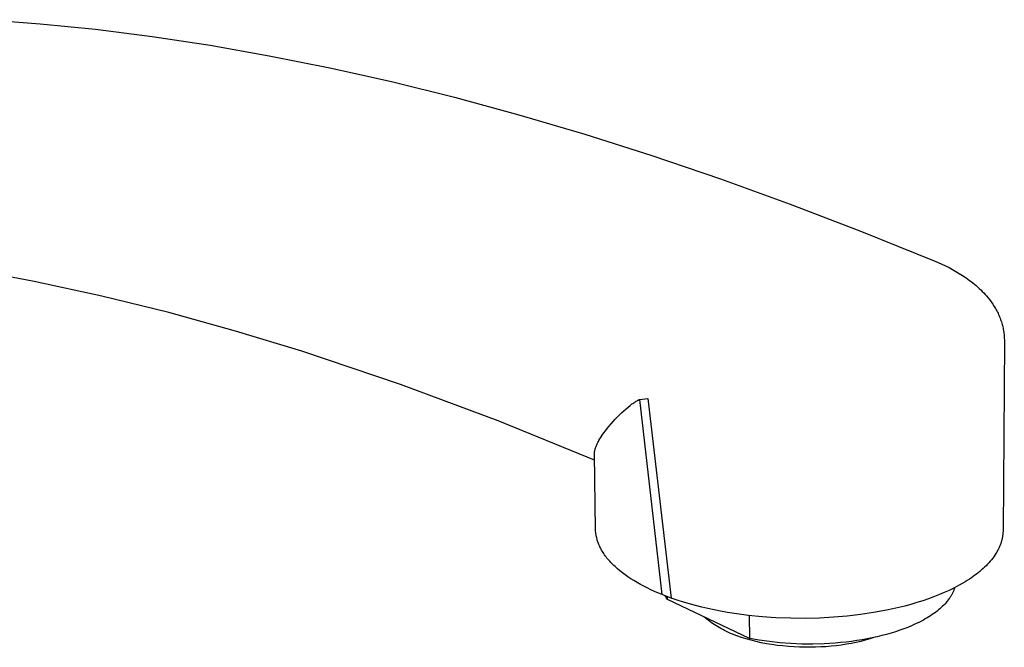
# Model space of a CAD drawing. Units: millimetres. Extents: x -329 to 140, y -357 to 288.
# Drawn here: x -201 to -72, y -290 to -207 of the extents above; entities that cross this region are included whole.
import ezdxf

# ---------------------------------------------------------------- set-up
doc = ezdxf.new("R2010")
doc.units = ezdxf.units.MM
doc.header["$MEASUREMENT"] = 0
doc.layers.add('Default', color=7, linetype='Continuous', true_color=0x000000)

msp = doc.modelspace()

# ---------------------------------------------------------------- linework, layer by layer
at = {"layer": 'Default', "color": 7, "true_color": 0xffffff}
for p, q in [((-205.68, -207.12), (-198.56, -207.65)), ((-198.56, -207.65), (-191.28, -208.38)), ((-191.28, -208.38), (-183.83, -209.32)), ((-183.83, -209.32), (-176.22, -210.48)), ((-176.22, -210.48), (-168.44, -211.85)), ((-168.44, -211.85), (-160.49, -213.44)), ((-160.49, -213.44), (-152.37, -215.26)), ((-152.37, -215.26), (-144.08, -217.32)), ((-144.08, -217.32), (-135.61, -219.62)), ((-135.61, -219.62), (-126.96, -222.17)), ((-126.96, -222.17), (-118.13, -224.97)), ((-118.13, -224.97), (-109.13, -228.02)), ((-109.13, -228.02), (-99.94, -231.35)), ((-99.94, -231.35), (-90.57, -234.94)), ((-90.57, -234.94), (-81.01, -238.81)), ((-81.01, -238.81), (-80.51, -239.03)), ((-80.51, -239.03), (-80.02, -239.25)), ((-80.02, -239.25), (-79.54, -239.48)), ((-199.36, -241.53), (-208.3, -239.86)), ((-79.54, -239.48), (-79.07, -239.71)), ((-79.07, -239.71), (-78.61, -239.96)), ((-78.61, -239.96), (-78.17, -240.21)), ((-78.17, -240.21), (-77.73, -240.46)), ((-77.73, -240.46), (-77.31, -240.73)), ((-77.31, -240.73), (-76.83, -241.05)), ((-190.47, -243.45), (-199.36, -241.53)), ((-76.83, -241.05), (-76.37, -241.38)), ((-76.37, -241.38), (-76.15, -241.55)), ((-76.15, -241.55), (-75.93, -241.72)), ((-75.93, -241.72), (-75.71, -241.9)), ((-75.71, -241.9), (-75.5, -242.08)), ((-75.5, -242.08), (-75.29, -242.26)), ((-75.29, -242.26), (-75.09, -242.44)), ((-75.09, -242.44), (-74.89, -242.63)), ((-74.89, -242.63), (-74.7, -242.83)), ((-74.7, -242.83), (-74.51, -243.02)), ((-74.51, -243.02), (-74.32, -243.22)), ((-74.32, -243.22), (-74.15, -243.42)), ((-181.63, -245.62), (-190.47, -243.45)), ((-74.15, -243.42), (-73.97, -243.63)), ((-73.97, -243.63), (-73.74, -243.92)), ((-73.74, -243.92), (-73.52, -244.22)), ((-73.52, -244.22), (-73.32, -244.5)), ((-73.32, -244.5), (-73.13, -244.8)), ((-172.86, -248.04), (-181.63, -245.62)), ((-73.13, -244.8), (-73.04, -244.95)), ((-73.04, -244.95), (-72.95, -245.1)), ((-72.95, -245.1), (-72.87, -245.25)), ((-72.87, -245.25), (-72.79, -245.4)), ((-72.79, -245.4), (-72.71, -245.56)), ((-72.71, -245.56), (-72.63, -245.71)), ((-72.63, -245.71), (-72.56, -245.87)), ((-72.56, -245.87), (-72.49, -246.03)), ((-72.49, -246.03), (-72.42, -246.19)), ((-72.42, -246.19), (-72.36, -246.35)), ((-72.36, -246.35), (-72.3, -246.52)), ((-72.3, -246.52), (-72.24, -246.68)), ((-72.24, -246.68), (-72.19, -246.84)), ((-72.19, -246.84), (-72.14, -247.01)), ((-72.14, -247.01), (-72.09, -247.17)), ((-72.09, -247.17), (-72.05, -247.33)), ((-164.16, -250.7), (-172.86, -248.04)), ((-72.05, -247.33), (-72.01, -247.5)), ((-72.01, -247.5), (-71.97, -247.67)), ((-71.97, -247.67), (-71.94, -247.83)), ((-71.94, -247.83), (-71.91, -248)), ((-71.91, -248), (-71.88, -248.17)), ((-71.88, -248.17), (-71.86, -248.33)), ((-71.86, -248.33), (-71.84, -248.5)), ((-71.84, -248.5), (-71.83, -248.67)), ((-71.8, -249.37), (-71.97, -274.25)), ((-71.83, -248.67), (-71.82, -248.84)), ((-71.82, -248.84), (-71.81, -249.01)), ((-71.81, -249.01), (-71.8, -249.18)), ((-71.8, -249.18), (-71.8, -249.36)), ((-151.19, -255.07), (-164.16, -250.7)), ((-138.36, -259.84), (-151.19, -255.07)), ((-120.76, -257.63), (-120.64, -257.55)), ((-120.64, -257.55), (-120.52, -257.46)), ((-120.52, -257.46), (-120.41, -257.39)), ((-120.41, -257.39), (-120.31, -257.33)), ((-120.31, -257.33), (-120.2, -257.26)), ((-120.2, -257.26), (-120.09, -257.2)), ((-120.09, -257.2), (-120, -257.15)), ((-120, -257.15), (-119.91, -257.11)), ((-119.91, -257.11), (-119.86, -257.09)), ((-119.86, -257.09), (-119.81, -257.06)), ((-119.81, -257.06), (-119.76, -257.05)), ((-119.76, -257.05), (-119.72, -257.03)), ((-119.72, -257.03), (-118.68, -256.91)), ((-116.78, -282.69), (-119.72, -257.03)), ((-118.68, -256.91), (-115.59, -283.14)), ((-122.39, -259.06), (-122.11, -258.79)), ((-122.11, -258.79), (-121.82, -258.52)), ((-121.82, -258.52), (-121.53, -258.26)), ((-121.53, -258.26), (-121.27, -258.03)), ((-121.27, -258.03), (-121, -257.81)), ((-121, -257.81), (-120.76, -257.63)), ((-125.68, -265.01), (-138.36, -259.84)), ((-123.51, -260.26), (-123.23, -259.95)), ((-123.23, -259.95), (-122.95, -259.64)), ((-122.95, -259.64), (-122.66, -259.34)), ((-122.66, -259.34), (-122.39, -259.06)), ((-124.66, -261.74), (-124.45, -261.44)), ((-124.45, -261.44), (-124.23, -261.15)), ((-124.23, -261.15), (-124.01, -260.86)), ((-124.01, -260.86), (-123.78, -260.58)), ((-123.78, -260.58), (-123.51, -260.26)), ((-125.33, -262.89), (-125.23, -262.69)), ((-125.23, -262.69), (-125.17, -262.57)), ((-125.17, -262.57), (-125.1, -262.45)), ((-125.1, -262.45), (-124.96, -262.21)), ((-124.96, -262.21), (-124.81, -261.97)), ((-124.81, -261.97), (-124.66, -261.74)), ((-125.68, -264), (-125.67, -263.92)), ((-125.68, -264.04), (-125.68, -264)), ((-125.68, -264.08), (-125.68, -264.04)), ((-125.67, -263.92), (-125.66, -263.87)), ((-125.66, -263.87), (-125.65, -263.82)), ((-125.65, -263.82), (-125.64, -263.77)), ((-125.64, -263.77), (-125.63, -263.72)), ((-125.63, -263.72), (-125.61, -263.62)), ((-125.61, -263.62), (-125.58, -263.52)), ((-125.58, -263.52), (-125.54, -263.41)), ((-125.54, -263.41), (-125.5, -263.3)), ((-125.5, -263.3), (-125.46, -263.2)), ((-125.46, -263.2), (-125.42, -263.09)), ((-125.42, -263.09), (-125.37, -262.99)), ((-125.37, -262.99), (-125.33, -262.89)), ((-125.69, -264.12), (-125.68, -264.08)), ((-125.69, -264.15), (-125.69, -264.12)), ((-125.69, -264.19), (-125.69, -264.15)), ((-125.69, -264.23), (-125.69, -264.19)), ((-125.54, -274.07), (-125.69, -264.23)), ((-125.54, -274.22), (-125.54, -274.07)), ((-125.53, -274.37), (-125.54, -274.22)), ((-125.52, -274.51), (-125.53, -274.37)), ((-71.97, -274.25), (-71.97, -274.34)), ((-71.97, -274.34), (-71.97, -274.44)), ((-125.5, -274.66), (-125.52, -274.51)), ((-125.48, -274.81), (-125.5, -274.66)), ((-125.46, -274.95), (-125.48, -274.81)), ((-125.43, -275.1), (-125.46, -274.95)), ((-125.39, -275.24), (-125.43, -275.1)), ((-125.35, -275.39), (-125.39, -275.24)), ((-125.31, -275.54), (-125.35, -275.39)), ((-125.27, -275.68), (-125.31, -275.54)), ((-125.21, -275.83), (-125.27, -275.68)), ((-72.17, -275.65), (-72.2, -275.76)), ((-72.14, -275.55), (-72.17, -275.65)), ((-72.11, -275.44), (-72.14, -275.55)), ((-72.09, -275.34), (-72.11, -275.44)), ((-72.07, -275.23), (-72.09, -275.34)), ((-72.05, -275.13), (-72.07, -275.23)), ((-72.03, -275.02), (-72.05, -275.13)), ((-72.02, -274.93), (-72.03, -275.02)), ((-72, -274.83), (-72.02, -274.93)), ((-71.99, -274.73), (-72, -274.83)), ((-71.98, -274.63), (-71.99, -274.73)), ((-71.97, -274.44), (-71.98, -274.54)), ((-71.98, -274.54), (-71.98, -274.63)), ((-125.16, -275.97), (-125.21, -275.83)), ((-125.1, -276.12), (-125.16, -275.97)), ((-125.04, -276.26), (-125.1, -276.12)), ((-124.98, -276.4), (-125.04, -276.26)), ((-124.9, -276.55), (-124.98, -276.4)), ((-124.82, -276.71), (-124.9, -276.55)), ((-124.74, -276.86), (-124.82, -276.71)), ((-124.65, -277), (-124.74, -276.86)), ((-124.56, -277.15), (-124.65, -277)), ((-72.68, -276.89), (-72.79, -277.1)), ((-72.62, -276.79), (-72.68, -276.89)), ((-72.57, -276.69), (-72.62, -276.79)), ((-72.47, -276.48), (-72.57, -276.69)), ((-72.43, -276.38), (-72.47, -276.48)), ((-72.38, -276.28), (-72.43, -276.38)), ((-72.34, -276.17), (-72.38, -276.28)), ((-72.3, -276.07), (-72.34, -276.17)), ((-72.27, -275.96), (-72.3, -276.07)), ((-72.23, -275.86), (-72.27, -275.96)), ((-72.2, -275.76), (-72.23, -275.86)), ((-124.46, -277.29), (-124.56, -277.15)), ((-124.37, -277.44), (-124.46, -277.29)), ((-124.26, -277.58), (-124.37, -277.44)), ((-124.15, -277.73), (-124.26, -277.58)), ((-124.04, -277.88), (-124.15, -277.73)), ((-123.92, -278.02), (-124.04, -277.88)), ((-123.79, -278.17), (-123.92, -278.02)), ((-123.67, -278.31), (-123.79, -278.17)), ((-123.54, -278.45), (-123.67, -278.31)), ((-73.65, -278.3), (-73.83, -278.5)), ((-73.49, -278.11), (-73.65, -278.3)), ((-73.33, -277.91), (-73.49, -278.11)), ((-73.18, -277.71), (-73.33, -277.91)), ((-73.04, -277.5), (-73.18, -277.71)), ((-72.91, -277.3), (-73.04, -277.5)), ((-72.79, -277.1), (-72.91, -277.3)), ((-123.28, -278.72), (-123.54, -278.45)), ((-123.13, -278.86), (-123.28, -278.72)), ((-122.98, -279.01), (-123.13, -278.86)), ((-122.67, -279.29), (-122.98, -279.01)), ((-122.35, -279.55), (-122.67, -279.29)), ((-122.02, -279.81), (-122.35, -279.55)), ((-74.8, -279.45), (-75.01, -279.63)), ((-74.59, -279.27), (-74.8, -279.45)), ((-74.39, -279.08), (-74.59, -279.27)), ((-74.2, -278.89), (-74.39, -279.08)), ((-74.01, -278.7), (-74.2, -278.89)), ((-73.83, -278.5), (-74.01, -278.7)), ((-121.65, -280.09), (-122.02, -279.81)), ((-121.28, -280.35), (-121.65, -280.09)), ((-120.9, -280.61), (-121.28, -280.35)), ((-120.51, -280.85), (-120.9, -280.61)), ((-120.08, -281.1), (-120.51, -280.85)), ((-76.68, -280.84), (-76.96, -281.01)), ((-76.4, -280.65), (-76.68, -280.84)), ((-76.12, -280.47), (-76.4, -280.65)), ((-75.67, -280.15), (-76.12, -280.47)), ((-75.44, -279.98), (-75.67, -280.15)), ((-75.23, -279.81), (-75.44, -279.98)), ((-75.01, -279.63), (-75.23, -279.81)), ((-119.64, -281.35), (-120.08, -281.1)), ((-119.2, -281.59), (-119.64, -281.35)), ((-118.76, -281.81), (-119.2, -281.59)), ((-118.27, -282.05), (-118.76, -281.81)), ((-117.78, -282.27), (-118.27, -282.05)), ((-79.06, -282.13), (-79.7, -282.42)), ((-78.43, -281.82), (-79.06, -282.13)), ((-78.46, -282.14), (-78.5, -282.23)), ((-78.43, -282.05), (-78.46, -282.14)), ((-77.84, -281.51), (-78.43, -281.82)), ((-78.39, -281.96), (-78.43, -282.05)), ((-78.36, -281.87), (-78.39, -281.96)), ((-78.34, -281.78), (-78.36, -281.87)), ((-77.25, -281.18), (-77.84, -281.51)), ((-76.96, -281.01), (-77.25, -281.18)), ((-117.28, -282.49), (-117.78, -282.27)), ((-116.78, -282.69), (-117.28, -282.49)), ((-116.19, -282.92), (-116.78, -282.69)), ((-116.32, -283), (-116.44, -282.83)), ((-116.2, -283.17), (-116.32, -283)), ((-116.08, -283.33), (-116.2, -283.17)), ((-115.59, -283.14), (-116.19, -282.92)), ((-116.08, -283.33), (-116.08, -282.96)), ((-105.3, -288.46), (-116.08, -283.33)), ((-114.8, -283.42), (-115.59, -283.14)), ((-114, -283.67), (-114.8, -283.42)), ((-81.76, -283.23), (-82.53, -283.5)), ((-80.99, -282.95), (-81.76, -283.23)), ((-80.34, -282.69), (-80.99, -282.95)), ((-79.7, -282.42), (-80.34, -282.69)), ((-79.17, -283.38), (-79.3, -283.55)), ((-79.04, -283.2), (-79.17, -283.38)), ((-78.98, -283.12), (-79.04, -283.2)), ((-78.92, -283.03), (-78.98, -283.12)), ((-78.87, -282.94), (-78.92, -283.03)), ((-78.81, -282.85), (-78.87, -282.94)), ((-78.76, -282.76), (-78.81, -282.85)), ((-78.71, -282.67), (-78.76, -282.76)), ((-78.66, -282.59), (-78.71, -282.67)), ((-78.62, -282.5), (-78.66, -282.59)), ((-78.58, -282.41), (-78.62, -282.5)), ((-78.54, -282.32), (-78.58, -282.41)), ((-78.5, -282.23), (-78.54, -282.32)), ((-113.2, -283.91), (-114, -283.67)), ((-112.4, -284.13), (-113.2, -283.91)), ((-111.59, -284.33), (-112.4, -284.13)), ((-110.77, -284.52), (-111.59, -284.33)), ((-109.13, -284.86), (-110.77, -284.52)), ((-87.29, -284.74), (-88.99, -285.05)), ((-86.48, -284.57), (-87.29, -284.74)), ((-85.68, -284.38), (-86.48, -284.57)), ((-84.89, -284.19), (-85.68, -284.38)), ((-84.09, -283.97), (-84.89, -284.19)), ((-83.31, -283.74), (-84.09, -283.97)), ((-82.53, -283.5), (-83.31, -283.74)), ((-80.46, -284.71), (-80.65, -284.86)), ((-80.27, -284.55), (-80.46, -284.71)), ((-80.09, -284.38), (-80.27, -284.55)), ((-79.92, -284.22), (-80.09, -284.38)), ((-79.75, -284.06), (-79.92, -284.22)), ((-79.59, -283.89), (-79.75, -284.06)), ((-79.44, -283.72), (-79.59, -283.89)), ((-79.3, -283.55), (-79.44, -283.72)), ((-110.34, -286.34), (-111.32, -285.6)), ((-108.21, -285.02), (-109.13, -284.86)), ((-107.29, -285.17), (-108.21, -285.02)), ((-105.43, -285.42), (-107.29, -285.17)), ((-103.63, -285.6), (-105.43, -285.42)), ((-105.33, -285.43), (-105.3, -288.46)), ((-101.83, -285.73), (-103.63, -285.6)), ((-99.87, -285.8), (-101.83, -285.73)), ((-97.92, -285.81), (-99.87, -285.8)), ((-96.09, -285.77), (-97.92, -285.81)), ((-94.27, -285.67), (-96.09, -285.77)), ((-92.48, -285.52), (-94.27, -285.67)), ((-90.7, -285.31), (-92.48, -285.52)), ((-88.99, -285.05), (-90.7, -285.31)), ((-82.44, -286.03), (-82.95, -286.29)), ((-82.2, -285.89), (-82.44, -286.03)), ((-81.96, -285.75), (-82.2, -285.89)), ((-81.73, -285.61), (-81.96, -285.75)), ((-81.5, -285.47), (-81.73, -285.61)), ((-81.28, -285.32), (-81.5, -285.47)), ((-81.06, -285.17), (-81.28, -285.32)), ((-80.86, -285.02), (-81.06, -285.17)), ((-80.65, -284.86), (-80.86, -285.02)), ((-110.15, -286.48), (-110.34, -286.34)), ((-109.95, -286.62), (-110.15, -286.48)), ((-109.75, -286.76), (-109.95, -286.62)), ((-109.53, -286.89), (-109.75, -286.76)), ((-109.31, -287.03), (-109.53, -286.89)), ((-109.07, -287.16), (-109.31, -287.03)), ((-108.83, -287.29), (-109.07, -287.16)), ((-108.58, -287.42), (-108.83, -287.29)), ((-85.02, -287.19), (-85.55, -287.38)), ((-84.5, -286.99), (-85.02, -287.19)), ((-84.01, -286.79), (-84.5, -286.99)), ((-83.47, -286.55), (-84.01, -286.79)), ((-82.95, -286.29), (-83.47, -286.55)), ((-108.33, -287.54), (-108.58, -287.42)), ((-108.07, -287.66), (-108.33, -287.54)), ((-107.8, -287.78), (-108.07, -287.66)), ((-107.52, -287.89), (-107.8, -287.78)), ((-106.95, -288.11), (-107.52, -287.89)), ((-106.35, -288.32), (-106.95, -288.11)), ((-105.74, -288.51), (-106.35, -288.32)), ((-105.1, -288.69), (-105.74, -288.51)), ((-104.03, -288.69), (-105.3, -288.46)), ((-90.5, -288.62), (-91.19, -288.73)), ((-89.83, -288.5), (-90.5, -288.62)), ((-89.5, -288.52), (-90.08, -288.69)), ((-89.17, -288.37), (-89.83, -288.5)), ((-88.94, -288.34), (-89.5, -288.52)), ((-88.52, -288.23), (-89.17, -288.37)), ((-88.76, -288.28), (-88.94, -288.34)), ((-87.89, -288.08), (-88.52, -288.23)), ((-87.28, -287.92), (-87.89, -288.08)), ((-86.68, -287.75), (-87.28, -287.92)), ((-86.11, -287.57), (-86.68, -287.75)), ((-85.55, -287.38), (-86.11, -287.57)), ((-104.44, -288.86), (-105.1, -288.69)), ((-103.76, -289.01), (-104.44, -288.86)), ((-102.69, -288.87), (-104.03, -288.69)), ((-103.06, -289.14), (-103.76, -289.01)), ((-102.35, -289.26), (-103.06, -289.14)), ((-101.31, -289.02), (-102.69, -288.87)), ((-101.63, -289.36), (-102.35, -289.26)), ((-100.9, -289.44), (-101.63, -289.36)), ((-99.89, -289.12), (-101.31, -289.02)), ((-100.16, -289.51), (-100.9, -289.44)), ((-99.42, -289.56), (-100.16, -289.51)), ((-98.44, -289.18), (-99.89, -289.12)), ((-98.72, -289.59), (-99.42, -289.56)), ((-98.03, -289.61), (-98.72, -289.59)), ((-96.97, -289.19), (-98.44, -289.18)), ((-97.33, -289.61), (-98.03, -289.61)), ((-96.64, -289.6), (-97.33, -289.61)), ((-95.5, -289.15), (-96.97, -289.19)), ((-95.94, -289.57), (-96.64, -289.6)), ((-95.25, -289.53), (-95.94, -289.57)), ((-94.04, -289.06), (-95.5, -289.15)), ((-94.57, -289.47), (-95.25, -289.53)), ((-93.9, -289.4), (-94.57, -289.47)), ((-93.32, -288.99), (-94.04, -289.06)), ((-93.23, -289.32), (-93.9, -289.4)), ((-92.6, -288.92), (-93.32, -288.99)), ((-92.57, -289.22), (-93.23, -289.32)), ((-91.89, -288.83), (-92.6, -288.92)), ((-91.93, -289.11), (-92.57, -289.22)), ((-91.3, -288.98), (-91.93, -289.11)), ((-91.19, -288.73), (-91.89, -288.83)), ((-90.68, -288.84), (-91.3, -288.98)), ((-90.08, -288.69), (-90.68, -288.84))]:
    msp.add_line(p, q, dxfattribs=at)

doc.saveas('drawing.dxf')
